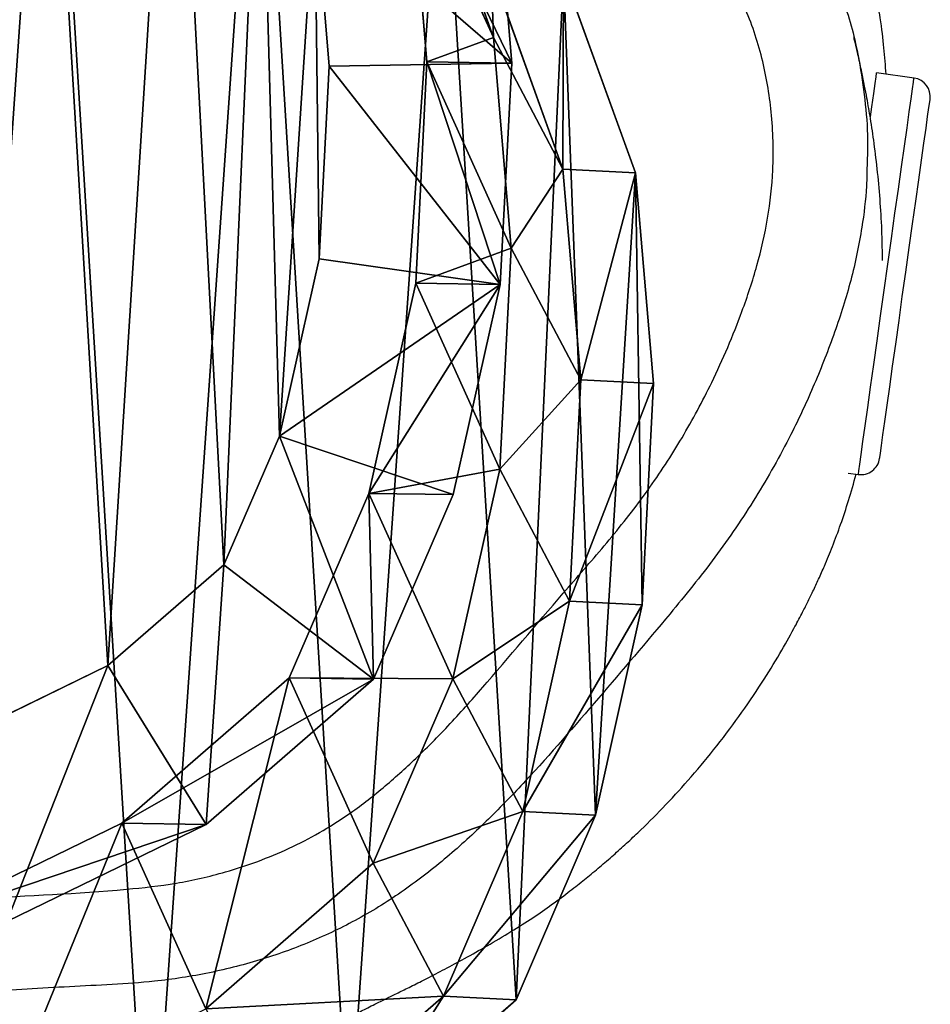
# Model space of a CAD drawing. Units: centimetres. Extents: x -317 to 317, y -253 to 247.
# Drawn here: x -38 to -28, y -89 to -79 of the extents above; entities that cross this region are included whole.
import ezdxf

# ---------------------------------------------------------------- set-up
doc = ezdxf.new("R2010")
doc.units = ezdxf.units.CM
doc.header["$LTSCALE"] = 2.54
doc.layers.get('0').update_dxf_attribs({"true_color": 0xff5454})
doc.layers.add('VP-EQ', color=7, linetype='Continuous', true_color=0x8a3492)

# ---------------------------------------------------------------- blocks, each defined once
blk = doc.blocks.new('Difference#9')
at = {"color": 0}
for p, q in [((3.222, 19.787, 238.472), (1.473, 18.218, 238.472)), ((3.222, 19.787, 238.472), (1.473, 18.218, 238.472)), ((2.245, 18.19, 265.788), (3.994, 19.759, 265.778)), ((2.245, 18.19, 265.788), (3.994, 19.759, 265.778)), ((3.009, 16.795, 295.986), (4.76, 18.362, 296.025)), ((3.009, 16.795, 295.986), (4.76, 18.362, 296.025)), ((4.76, 18.362, 296.025), (5.68, 16.411, 325.708)), ((4.76, 18.362, 296.025), (5.68, 16.411, 325.708)), ((1.473, 18.218, 238.472), (0.663, 16.249, 238.472)), ((1.473, 18.218, 238.472), (0.663, 16.249, 238.472)), ((1.434, 16.222, 265.763), (2.245, 18.19, 265.788)), ((1.434, 16.222, 265.763), (2.245, 18.19, 265.788)), ((1.473, 18.218, 238.472), (2.245, 18.19, 265.788)), ((1.473, 18.218, 238.472), (2.245, 18.19, 265.788)), ((2.245, 18.19, 265.788), (3.009, 16.795, 295.986)), ((2.245, 18.19, 265.788), (3.009, 16.795, 295.986)), ((4.787, 16.411, 351.171), (6.883, 17.47, 351.245)), ((4.787, 16.411, 351.171), (6.883, 17.47, 351.245)), ((5.68, 16.411, 325.708), (7.777, 17.47, 325.747)), ((5.68, 16.411, 325.708), (7.777, 17.47, 325.747)), ((2.197, 14.829, 295.899), (3.009, 16.795, 295.986)), ((2.197, 14.829, 295.899), (3.009, 16.795, 295.986)), ((3.009, 16.795, 295.986), (3.929, 14.846, 325.653)), ((3.009, 16.795, 295.986), (3.929, 14.846, 325.653)), ((3.036, 14.846, 351.11), (4.787, 16.411, 351.171)), ((3.036, 14.846, 351.11), (4.787, 16.411, 351.171)), ((3.929, 14.846, 325.653), (5.68, 16.411, 325.708)), ((3.929, 14.846, 325.653), (5.68, 16.411, 325.708)), ((5.68, 16.411, 325.708), (4.787, 16.411, 351.171)), ((5.68, 16.411, 325.708), (4.787, 16.411, 351.171)), ((4.787, 16.411, 351.171), (5.853, 14.744, 353.21)), ((4.787, 16.411, 351.171), (5.853, 14.744, 353.21)), ((0.663, 16.249, 238.472), (0.202, 14.016, 238.472)), ((0.663, 16.249, 238.472), (0.202, 14.016, 238.472)), ((1.434, 16.222, 265.763), (0.663, 16.249, 238.472)), ((1.434, 16.222, 265.763), (0.663, 16.249, 238.472)), ((0.972, 13.988, 265.723), (1.434, 16.222, 265.763)), ((0.972, 13.988, 265.723), (1.434, 16.222, 265.763)), ((2.197, 14.829, 295.899), (1.434, 16.222, 265.763)), ((2.197, 14.829, 295.899), (1.434, 16.222, 265.763)), ((7.479, 15.566, 353.267), (5.853, 14.744, 353.21)), ((7.479, 15.566, 353.267), (5.853, 14.744, 353.21)), ((1.733, 12.599, 295.788), (2.197, 14.829, 295.899)), ((1.733, 12.599, 295.788), (2.197, 14.829, 295.899)), ((3.117, 12.878, 325.587), (2.197, 14.829, 295.899)), ((3.117, 12.878, 325.587), (2.197, 14.829, 295.899)), ((2.224, 12.878, 351.081), (3.036, 14.846, 351.11)), ((2.224, 12.878, 351.081), (3.036, 14.846, 351.11)), ((3.929, 14.846, 325.653), (3.036, 14.846, 351.11)), ((3.929, 14.846, 325.653), (3.036, 14.846, 351.11)), ((4.639, 13.659, 353.167), (3.036, 14.846, 351.11)), ((4.639, 13.659, 353.167), (3.036, 14.846, 351.11)), ((3.117, 12.878, 325.587), (3.929, 14.846, 325.653)), ((3.117, 12.878, 325.587), (3.929, 14.846, 325.653)), ((4.639, 13.659, 353.167), (5.853, 14.744, 353.21)), ((4.639, 13.659, 353.167), (5.853, 14.744, 353.21)), ((0.202, 14.016, 238.472), (0.12, 11.67, 238.472)), ((0.202, 14.016, 238.472), (0.12, 11.67, 238.472)), ((0.202, 14.016, 238.472), (0.972, 13.988, 265.723)), ((0.202, 14.016, 238.472), (0.972, 13.988, 265.723)), ((0.889, 11.642, 265.67), (0.972, 13.988, 265.723)), ((0.889, 11.642, 265.67), (0.972, 13.988, 265.723)), ((0.972, 13.988, 265.723), (1.733, 12.599, 295.788)), ((0.972, 13.988, 265.723), (1.733, 12.599, 295.788)), ((4.639, 13.659, 353.167), (4.072, 12.287, 353.147)), ((4.639, 13.659, 353.167), (4.072, 12.287, 353.147)), ((1.758, 10.646, 351.065), (2.224, 12.878, 351.081)), ((1.758, 10.646, 351.065), (2.224, 12.878, 351.081)), ((2.224, 12.878, 351.081), (3.117, 12.878, 325.587)), ((2.224, 12.878, 351.081), (3.117, 12.878, 325.587)), ((4.072, 12.287, 353.147), (2.224, 12.878, 351.081)), ((4.072, 12.287, 353.147), (2.224, 12.878, 351.081)), ((2.654, 10.646, 325.512), (3.117, 12.878, 325.587)), ((2.654, 10.646, 325.512), (3.117, 12.878, 325.587)), ((1.648, 10.257, 295.659), (1.733, 12.599, 295.788)), ((1.648, 10.257, 295.659), (1.733, 12.599, 295.788)), ((1.733, 12.599, 295.788), (2.654, 10.646, 325.512)), ((1.733, 12.599, 295.788), (2.654, 10.646, 325.512)), ((4.072, 12.287, 353.147), (3.68, 10.403, 353.134)), ((4.072, 12.287, 353.147), (3.68, 10.403, 353.134)), ((0.12, 11.67, 238.472), (0.889, 11.642, 265.67)), ((0.12, 11.67, 238.472), (0.345, 9.44, 238.472)), ((0.12, 11.67, 238.472), (0.889, 11.642, 265.67)), ((0.12, 11.67, 238.472), (0.345, 9.44, 238.472)), ((1.112, 9.413, 265.611), (0.889, 11.642, 265.67)), ((0.889, 11.642, 265.67), (1.648, 10.257, 295.659)), ((0.889, 11.642, 265.67), (1.648, 10.257, 295.659)), ((1.112, 9.413, 265.611), (0.889, 11.642, 265.67)), ((1.672, 8.3, 351.062), (1.758, 10.646, 351.065)), ((1.672, 8.3, 351.062), (1.758, 10.646, 351.065)), ((2.654, 10.646, 325.512), (1.758, 10.646, 351.065)), ((2.654, 10.646, 325.512), (1.758, 10.646, 351.065)), ((3.68, 10.403, 353.134), (1.758, 10.646, 351.065)), ((3.68, 10.403, 353.134), (1.758, 10.646, 351.065)), ((2.571, 8.3, 325.435), (2.654, 10.646, 325.512)), ((2.571, 8.3, 325.435), (2.654, 10.646, 325.512)), ((3.68, 10.403, 353.134), (3.605, 8.362, 353.131)), ((3.68, 10.403, 353.134), (3.605, 8.362, 353.131)), ((1.869, 8.031, 295.528), (1.648, 10.257, 295.659)), ((1.648, 10.257, 295.659), (2.571, 8.3, 325.435)), ((1.648, 10.257, 295.659), (2.571, 8.3, 325.435)), ((1.869, 8.031, 295.528), (1.648, 10.257, 295.659)), ((0.345, 9.44, 238.472), (1.112, 9.413, 265.611)), ((0.345, 9.44, 238.472), (1.139, 7.345, 238.472)), ((0.345, 9.44, 238.472), (1.112, 9.413, 265.611)), ((0.345, 9.44, 238.472), (1.139, 7.345, 238.472)), ((1.904, 7.318, 265.541), (1.112, 9.413, 265.611)), ((1.112, 9.413, 265.611), (1.869, 8.031, 295.528)), ((1.112, 9.413, 265.611), (1.869, 8.031, 295.528)), ((1.904, 7.318, 265.541), (1.112, 9.413, 265.611)), ((3.605, 8.362, 353.131), (1.672, 8.3, 351.062)), ((3.605, 8.362, 353.131), (1.672, 8.3, 351.062)), ((3.605, 8.362, 353.131), (3.786, 6.529, 353.137)), ((3.605, 8.362, 353.131), (3.786, 6.529, 353.137)), ((1.893, 6.07, 351.07), (1.672, 8.3, 351.062)), ((2.571, 8.3, 325.435), (1.672, 8.3, 351.062)), ((2.571, 8.3, 325.435), (1.672, 8.3, 351.062)), ((1.893, 6.07, 351.07), (1.672, 8.3, 351.062)), ((2.794, 6.07, 325.362), (2.571, 8.3, 325.435)), ((2.794, 6.07, 325.362), (2.571, 8.3, 325.435)), ((1.869, 8.031, 295.528), (2.794, 6.07, 325.362)), ((2.659, 5.939, 295.389), (1.869, 8.031, 295.528)), ((2.659, 5.939, 295.389), (1.869, 8.031, 295.528)), ((1.869, 8.031, 295.528), (2.794, 6.07, 325.362))]:
    blk.add_line(p, q, dxfattribs=at)
mesh = blk.add_polyface(dxfattribs=at)
corners = [(0.202, 14.016, 238.472), (0.345, 9.44, 238.472), (0.12, 11.67, 238.472), (0.663, 16.249, 238.472), (1.139, 7.345, 238.472), (1.473, 18.218, 238.472), (2.448, 5.527, 238.472), (3.222, 19.787, 238.472), (4.417, 4.244, 238.472), (5.319, 20.849, 238.472), (6.651, 3.514, 238.472), (7.619, 21.333, 238.472), (8.998, 3.386, 238.472), (10.036, 20.943, 238.472), (10.861, 3.871, 238.472), (12.269, 19.941, 238.472), (12.559, 4.934, 238.472), (14.167, 18.395, 238.472), (13.977, 6.504, 238.472), (15.511, 8.404, 238.472), (15.533, 16.873, 238.472), (16.501, 10.637, 238.472), (16.458, 15.05, 238.472), (16.879, 13.05, 238.472)]
mesh.append_faces([[corners[k] for k in face] for face in [(0, 1, 2), (21, 22, 23)]], dxfattribs={"vtx0": -1, "color": 0})
mesh.append_faces([[corners[k] for k in face] for face in [(1, 3, 4), (4, 5, 6), (6, 7, 8), (8, 9, 10), (10, 11, 12), (12, 13, 14), (14, 15, 16), (16, 17, 18), (18, 17, 19), (19, 20, 21)]], dxfattribs={"vtx0": -1, "vtx1": -1, "color": 0})
mesh.append_faces([[corners[k] for k in face] for face in [(1, 0, 3), (4, 3, 5), (6, 5, 7), (8, 7, 9), (10, 9, 11), (12, 11, 13), (14, 13, 15), (16, 15, 17), (19, 17, 20), (21, 20, 22)]], dxfattribs={"vtx0": -1, "vtx2": -1, "color": 0})
mesh = blk.add_polyface(dxfattribs=at)
corners = [(2.245, 18.19, 265.788), (3.222, 19.787, 238.472), (1.473, 18.218, 238.472), (3.994, 19.759, 265.778)]
mesh.append_faces([[corners[k] for k in face] for face in [(0, 1, 2), (1, 0, 3)]], dxfattribs={"vtx0": -1, "color": 0})
mesh = blk.add_polyface(dxfattribs=at)
corners = [(2.245, 18.19, 265.788), (4.76, 18.362, 296.025), (3.994, 19.759, 265.778), (3.009, 16.795, 295.986)]
mesh.append_faces([[corners[k] for k in face] for face in [(0, 1, 2), (1, 0, 3)]], dxfattribs={"vtx0": -1, "color": 0})
mesh = blk.add_polyface(dxfattribs=at)
corners = [(5.68, 16.411, 325.708), (6.856, 19.423, 296.025), (4.76, 18.362, 296.025), (7.777, 17.47, 325.747)]
mesh.append_faces([[corners[k] for k in face] for face in [(0, 1, 2), (1, 0, 3)]], dxfattribs={"vtx0": -1, "color": 0})
mesh = blk.add_polyface(dxfattribs=at)
corners = [(3.929, 14.846, 325.653), (4.76, 18.362, 296.025), (3.009, 16.795, 295.986), (5.68, 16.411, 325.708)]
mesh.append_faces([[corners[k] for k in face] for face in [(0, 1, 2), (1, 0, 3)]], dxfattribs={"vtx0": -1, "color": 0})
mesh = blk.add_polyface(dxfattribs=at)
corners = [(2.245, 18.19, 265.788), (0.663, 16.249, 238.472), (1.434, 16.222, 265.763), (1.473, 18.218, 238.472)]
mesh.append_faces([[corners[k] for k in face] for face in [(0, 1, 2), (1, 0, 3)]], dxfattribs={"vtx0": -1, "color": 0})
mesh = blk.add_polyface(dxfattribs=at)
corners = [(3.009, 16.795, 295.986), (1.434, 16.222, 265.763), (2.197, 14.829, 295.899), (2.245, 18.19, 265.788)]
mesh.append_faces([[corners[k] for k in face] for face in [(0, 1, 2), (1, 0, 3)]], dxfattribs={"vtx0": -1, "color": 0})
mesh = blk.add_polyface(dxfattribs=at)
corners = [(4.787, 16.411, 351.171), (7.777, 17.47, 325.747), (5.68, 16.411, 325.708), (6.883, 17.47, 351.245)]
mesh.append_faces([[corners[k] for k in face] for face in [(0, 1, 2), (1, 0, 3)]], dxfattribs={"vtx0": -1, "color": 0})
mesh = blk.add_polyface(dxfattribs=at)
corners = [(5.853, 14.744, 353.21), (6.883, 17.47, 351.245), (4.787, 16.411, 351.171), (7.479, 15.566, 353.267)]
mesh.append_faces([[corners[k] for k in face] for face in [(0, 1, 2), (1, 0, 3)]], dxfattribs={"vtx0": -1, "color": 0})
mesh = blk.add_polyface(dxfattribs=at)
corners = [(3.929, 14.846, 325.653), (2.197, 14.829, 295.899), (3.117, 12.878, 325.587), (3.009, 16.795, 295.986)]
mesh.append_faces([[corners[k] for k in face] for face in [(0, 1, 2), (1, 0, 3)]], dxfattribs={"vtx0": -1, "color": 0})
mesh = blk.add_polyface(dxfattribs=at)
corners = [(3.036, 14.846, 351.11), (5.68, 16.411, 325.708), (3.929, 14.846, 325.653), (4.787, 16.411, 351.171)]
mesh.append_faces([[corners[k] for k in face] for face in [(0, 1, 2), (1, 0, 3)]], dxfattribs={"vtx0": -1, "color": 0})
mesh = blk.add_polyface(dxfattribs=at)
corners = [(4.639, 13.659, 353.167), (4.787, 16.411, 351.171), (3.036, 14.846, 351.11), (5.853, 14.744, 353.21)]
mesh.append_faces([[corners[k] for k in face] for face in [(0, 1, 2), (1, 0, 3)]], dxfattribs={"vtx0": -1, "color": 0})
mesh = blk.add_polyface(dxfattribs=at)
corners = [(1.434, 16.222, 265.763), (0.202, 14.016, 238.472), (0.972, 13.988, 265.723), (0.663, 16.249, 238.472)]
mesh.append_faces([[corners[k] for k in face] for face in [(0, 1, 2), (1, 0, 3)]], dxfattribs={"vtx0": -1, "color": 0})
mesh = blk.add_polyface(dxfattribs=at)
corners = [(2.197, 14.829, 295.899), (0.972, 13.988, 265.723), (1.733, 12.599, 295.788), (1.434, 16.222, 265.763)]
mesh.append_faces([[corners[k] for k in face] for face in [(0, 1, 2), (1, 0, 3)]], dxfattribs={"vtx0": -1, "color": 0})
mesh = blk.add_polyface(dxfattribs=at)
corners = [(3.786, 6.529, 353.137), (3.68, 10.403, 353.134), (3.605, 8.362, 353.131), (4.072, 12.287, 353.147), (4.389, 4.925, 353.159), (4.639, 13.659, 353.167), (5.323, 3.622, 353.191), (5.853, 14.744, 353.21), (6.756, 2.684, 353.241), (7.479, 15.566, 353.267), (8.486, 2.114, 353.302), (9.156, 15.916, 353.326), (10.257, 2.014, 353.364), (10.943, 15.623, 353.388), (11.52, 2.341, 353.409), (12.693, 14.833, 353.45), (12.722, 3.091, 353.451), (14.262, 13.549, 353.505), (13.917, 4.41, 353.493), (15.253, 6.06, 353.539), (15.344, 12.338, 353.543), (16.032, 7.81, 353.567), (16.027, 10.983, 353.566), (16.315, 9.599, 353.577)]
mesh.append_faces([[corners[k] for k in face] for face in [(0, 1, 2), (22, 21, 23)]], dxfattribs={"vtx0": -1, "color": 0})
mesh.append_faces([[corners[k] for k in face] for face in [(1, 0, 3), (3, 4, 5), (5, 6, 7), (7, 8, 9), (9, 10, 11), (11, 12, 13), (13, 14, 15), (15, 16, 17), (17, 19, 20), (20, 21, 22)]], dxfattribs={"vtx0": -1, "vtx1": -1, "color": 0})
mesh.append_faces([[corners[k] for k in face] for face in [(3, 0, 4), (5, 4, 6), (7, 6, 8), (9, 8, 10), (11, 10, 12), (13, 12, 14), (15, 14, 16), (17, 16, 18), (17, 18, 19), (20, 19, 21)]], dxfattribs={"vtx0": -1, "vtx2": -1, "color": 0})
mesh = blk.add_polyface(dxfattribs=at)
corners = [(3.117, 12.878, 325.587), (1.733, 12.599, 295.788), (2.654, 10.646, 325.512), (2.197, 14.829, 295.899)]
mesh.append_faces([[corners[k] for k in face] for face in [(0, 1, 2), (1, 0, 3)]], dxfattribs={"vtx0": -1, "color": 0})
mesh = blk.add_polyface(dxfattribs=at)
corners = [(3.036, 14.846, 351.11), (3.117, 12.878, 325.587), (2.224, 12.878, 351.081), (3.929, 14.846, 325.653)]
mesh.append_faces([[corners[k] for k in face] for face in [(0, 1, 2), (1, 0, 3)]], dxfattribs={"vtx0": -1, "color": 0})
mesh = blk.add_polyface(dxfattribs=at)
corners = [(4.072, 12.287, 353.147), (3.036, 14.846, 351.11), (2.224, 12.878, 351.081), (4.639, 13.659, 353.167)]
mesh.append_faces([[corners[k] for k in face] for face in [(0, 1, 2), (1, 0, 3)]], dxfattribs={"vtx0": -1, "color": 0})
mesh = blk.add_polyface(dxfattribs=at)
corners = [(0.972, 13.988, 265.723), (0.12, 11.67, 238.472), (0.889, 11.642, 265.67), (0.202, 14.016, 238.472)]
mesh.append_faces([[corners[k] for k in face] for face in [(0, 1, 2), (1, 0, 3)]], dxfattribs={"vtx0": -1, "color": 0})
mesh = blk.add_polyface(dxfattribs=at)
corners = [(1.733, 12.599, 295.788), (0.889, 11.642, 265.67), (1.648, 10.257, 295.659), (0.972, 13.988, 265.723)]
mesh.append_faces([[corners[k] for k in face] for face in [(0, 1, 2), (1, 0, 3)]], dxfattribs={"vtx0": -1, "color": 0})
mesh = blk.add_polyface(dxfattribs=at)
corners = [(1.758, 10.646, 351.065), (3.117, 12.878, 325.587), (2.654, 10.646, 325.512), (2.224, 12.878, 351.081)]
mesh.append_faces([[corners[k] for k in face] for face in [(0, 1, 2), (1, 0, 3)]], dxfattribs={"vtx0": -1, "color": 0})
mesh = blk.add_polyface(dxfattribs=at)
corners = [(4.072, 12.287, 353.147), (1.758, 10.646, 351.065), (3.68, 10.403, 353.134), (2.224, 12.878, 351.081)]
mesh.append_faces([[corners[k] for k in face] for face in [(0, 1, 2), (1, 0, 3)]], dxfattribs={"vtx0": -1, "color": 0})
mesh = blk.add_polyface(dxfattribs=at)
corners = [(2.654, 10.646, 325.512), (1.648, 10.257, 295.659), (2.571, 8.3, 325.435), (1.733, 12.599, 295.788)]
mesh.append_faces([[corners[k] for k in face] for face in [(0, 1, 2), (1, 0, 3)]], dxfattribs={"vtx0": -1, "color": 0})
mesh = blk.add_polyface(dxfattribs=at)
corners = [(0.889, 11.642, 265.67), (0.345, 9.44, 238.472), (1.112, 9.413, 265.611), (0.12, 11.67, 238.472)]
mesh.append_faces([[corners[k] for k in face] for face in [(0, 1, 2), (1, 0, 3)]], dxfattribs={"vtx0": -1, "color": 0})
mesh = blk.add_polyface(dxfattribs=at)
corners = [(1.648, 10.257, 295.659), (1.112, 9.413, 265.611), (1.869, 8.031, 295.528), (0.889, 11.642, 265.67)]
mesh.append_faces([[corners[k] for k in face] for face in [(0, 1, 2), (1, 0, 3)]], dxfattribs={"vtx0": -1, "color": 0})
mesh = blk.add_polyface(dxfattribs=at)
corners = [(1.758, 10.646, 351.065), (2.571, 8.3, 325.435), (1.672, 8.3, 351.062), (2.654, 10.646, 325.512)]
mesh.append_faces([[corners[k] for k in face] for face in [(0, 1, 2), (1, 0, 3)]], dxfattribs={"vtx0": -1, "color": 0})
mesh = blk.add_polyface(dxfattribs=at)
corners = [(3.605, 8.362, 353.131), (1.758, 10.646, 351.065), (1.672, 8.3, 351.062), (3.68, 10.403, 353.134)]
mesh.append_faces([[corners[k] for k in face] for face in [(0, 1, 2), (1, 0, 3)]], dxfattribs={"vtx0": -1, "color": 0})
mesh = blk.add_polyface(dxfattribs=at)
corners = [(2.571, 8.3, 325.435), (1.869, 8.031, 295.528), (2.794, 6.07, 325.362), (1.648, 10.257, 295.659)]
mesh.append_faces([[corners[k] for k in face] for face in [(0, 1, 2), (1, 0, 3)]], dxfattribs={"vtx0": -1, "color": 0})
mesh = blk.add_polyface(dxfattribs=at)
corners = [(1.112, 9.413, 265.611), (1.139, 7.345, 238.472), (1.904, 7.318, 265.541), (0.345, 9.44, 238.472)]
mesh.append_faces([[corners[k] for k in face] for face in [(0, 1, 2), (1, 0, 3)]], dxfattribs={"vtx0": -1, "color": 0})
mesh = blk.add_polyface(dxfattribs=at)
corners = [(1.869, 8.031, 295.528), (1.904, 7.318, 265.541), (2.659, 5.939, 295.389), (1.112, 9.413, 265.611)]
mesh.append_faces([[corners[k] for k in face] for face in [(0, 1, 2), (1, 0, 3)]], dxfattribs={"vtx0": -1, "color": 0})
mesh = blk.add_polyface(dxfattribs=at)
corners = [(3.786, 6.529, 353.137), (1.672, 8.3, 351.062), (1.893, 6.07, 351.07), (3.605, 8.362, 353.131)]
mesh.append_faces([[corners[k] for k in face] for face in [(0, 1, 2), (1, 0, 3)]], dxfattribs={"vtx0": -1, "color": 0})
mesh = blk.add_polyface(dxfattribs=at)
corners = [(1.672, 8.3, 351.062), (2.794, 6.07, 325.362), (1.893, 6.07, 351.07), (2.571, 8.3, 325.435)]
mesh.append_faces([[corners[k] for k in face] for face in [(0, 1, 2), (1, 0, 3)]], dxfattribs={"vtx0": -1, "color": 0})
mesh = blk.add_polyface(dxfattribs=at)
corners = [(2.794, 6.07, 325.362), (2.659, 5.939, 295.389), (3.586, 3.974, 325.295), (1.869, 8.031, 295.528)]
mesh.append_faces([[corners[k] for k in face] for face in [(0, 1, 2), (1, 0, 3)]], dxfattribs={"vtx0": -1, "color": 0})
blk = doc.blocks.new('Grupuj#2')
at = {"color": 253, "true_color": 0xcab79a}
blk.add_blockref('Difference#9', (0.736, 169.529, -238.472), dxfattribs=at)
blk = doc.blocks.new('Group#8')
at = {"color": 0, "rotation": 359.1273981198372}
blk.add_blockref('Grupuj#2', (187.456, 5.805), dxfattribs=at)
blk = doc.blocks.new('rb1274')
at = {"color": 7, "linetype": 'Continuous', "lineweight": 25}
for p, q in [((-237.583, 229.409), (-237.639, 229.012)), ((-233.4, 228.711), (-233.385, 228.819))]:
    blk.add_line(p, q, dxfattribs=at)
at = {"color": 7, "linetype": 'Continuous', "lineweight": 25, "flags": 128}
for points in [[(-236.506, 229.459), (-236.712, 229.488), (-236.895, 229.514), (-237.051, 229.536), (-237.177, 229.553), (-237.271, 229.567), (-237.331, 229.575), (-237.357, 229.579), (-237.357, 229.579)], [(-233.555, 229.044), (-233.566, 229.046), (-233.611, 229.052), (-233.69, 229.063), (-233.803, 229.079), (-233.946, 229.099), (-234.118, 229.124), (-234.314, 229.151), (-234.532, 229.182), (-234.766, 229.215), (-235.014, 229.25), (-235.27, 229.285), (-235.529, 229.322), (-235.787, 229.358), (-236.039, 229.394), (-236.28, 229.427), (-236.506, 229.459)], [(-237.172, 228.947), (-237.28, 228.962), (-237.419, 228.982), (-237.525, 228.996), (-237.597, 229.007), (-237.634, 229.012), (-237.639, 229.012)]]:
    blk.add_lwpolyline(points, dxfattribs=at)
at = {"color": 8, "linetype": 'Continuous', "lineweight": 25, "flags": 128}
for points in [[(-236.643, 229.276), (-236.862, 229.307), (-237.057, 229.335), (-237.225, 229.358), (-237.363, 229.378), (-237.469, 229.393), (-237.541, 229.403), (-237.578, 229.408), (-237.583, 229.409)], [(-233.385, 228.819), (-233.388, 228.819), (-233.423, 228.824), (-233.493, 228.834), (-233.597, 228.848), (-233.734, 228.868), (-233.9, 228.891), (-234.093, 228.918), (-234.31, 228.949), (-234.548, 228.982), (-234.801, 229.018), (-235.066, 229.055), (-235.338, 229.093), (-235.613, 229.132), (-235.885, 229.17), (-236.151, 229.207), (-236.405, 229.243), (-236.643, 229.276)]]:
    blk.add_lwpolyline(points, dxfattribs=at)
at = {"color": 7, "linetype": 'Continuous', "lineweight": 25}
for centre, start, end in [((-237.385, 229.381), 82, 172), ((-233.583, 228.846), 352, 82)]:
    blk.add_arc(centre, 0.2, start, end, dxfattribs=at)
for points, knots in [([(-237.625, 229.113), (-237.715, 229.106), (-237.896, 229.094), (-238.176, 229.059), (-238.465, 229.011), (-238.73, 228.953), (-238.952, 228.895), (-239.122, 228.844), (-239.299, 228.786), (-239.47, 228.724), (-239.629, 228.66), (-239.766, 228.601), (-239.89, 228.545), (-239.998, 228.495), (-240.109, 228.441), (-240.234, 228.379), (-240.364, 228.309), (-240.485, 228.241), (-240.61, 228.168), (-240.751, 228.081), (-240.907, 227.979), (-241.064, 227.869), (-241.192, 227.774), (-241.304, 227.688), (-241.415, 227.599), (-241.542, 227.493), (-241.695, 227.358), (-241.874, 227.191), (-242.063, 227.002), (-242.239, 226.813), (-242.39, 226.639), (-242.514, 226.49), (-242.614, 226.365), (-242.699, 226.257), (-242.777, 226.153), (-242.843, 226.063), (-242.876, 226.016), (-242.889, 225.998)], [0, 0, 0, 0, 0.05477, 0.109581, 0.147085, 0.179433, 0.195308, 0.211034, 0.226924, 0.243876, 0.263507, 0.286931, 0.308477, 0.333013, 0.358223, 0.387099, 0.409763, 0.426743, 0.439298, 0.450195, 0.470275, 0.489312, 0.504578, 0.520202, 0.539371, 0.567753, 0.607761, 0.658442, 0.71998, 0.778908, 0.825575, 0.862454, 0.895335, 0.924308, 0.949378, 0.980386, 1, 1, 1, 1]), ([(-235.651, 229.076), (-235.746, 229.074), (-235.953, 229.071), (-236.264, 229.053), (-236.582, 229.025), (-236.88, 228.989), (-237.105, 228.956), (-237.264, 228.929), (-237.378, 228.909), (-237.506, 228.884), (-237.653, 228.855), (-237.818, 228.818), (-237.94, 228.79), (-238.007, 228.773), (-238.012, 228.772)], [0, 0, 0, 0, 0.10626, 0.232896, 0.363269, 0.491602, 0.605605, 0.651968, 0.700967, 0.759412, 0.827313, 0.90467, 0.991476, 1, 1, 1, 1]), ([(-238.877, 228.464), (-238.877, 228.464), (-238.811, 228.539), (-238.594, 228.576), (-238.228, 228.731), (-237.785, 228.83), (-237.303, 228.898), (-236.957, 228.922), (-236.754, 228.914), (-236.693, 228.912)], [0, 0, 0, 0, 0.0000035, 0.1335227, 0.2671631, 0.5399977, 0.7293288, 0.9186651, 1, 1, 1, 1]), ([(-229.989, 214.036), (-229.97, 214.053), (-229.907, 214.106), (-229.784, 214.214), (-229.629, 214.356), (-229.471, 214.506), (-229.315, 214.662), (-229.164, 214.821), (-229.006, 214.993), (-228.864, 215.157), (-228.744, 215.302), (-228.664, 215.406), (-228.598, 215.495), (-228.545, 215.571), (-228.5, 215.636), (-228.452, 215.707), (-228.364, 215.842), (-228.254, 216.025), (-228.121, 216.263), (-227.972, 216.563), (-227.838, 216.879), (-227.748, 217.154), (-227.686, 217.385), (-227.63, 217.665), (-227.6, 217.912), (-227.589, 218.118), (-227.584, 218.243), (-227.576, 218.367), (-227.569, 218.469), (-227.563, 218.552), (-227.556, 218.622), (-227.55, 218.684), (-227.54, 218.764), (-227.529, 218.848), (-227.514, 218.937), (-227.497, 219.033), (-227.477, 219.129), (-227.456, 219.224), (-227.436, 219.312), (-227.417, 219.391), (-227.398, 219.465), (-227.381, 219.534), (-227.36, 219.612), (-227.336, 219.699), (-227.312, 219.787), (-227.289, 219.868), (-227.263, 219.958), (-227.234, 220.058), (-227.206, 220.155), (-227.174, 220.261), (-227.146, 220.363), (-227.123, 220.458), (-227.1, 220.559), (-227.082, 220.652), (-227.07, 220.727), (-227.058, 220.806), (-227.044, 220.909), (-227.033, 221.028), (-227.025, 221.17), (-227.022, 221.331), (-227.027, 221.503), (-227.04, 221.674), (-227.061, 221.846), (-227.087, 222.004), (-227.121, 222.166), (-227.162, 222.325), (-227.208, 222.479), (-227.25, 222.603), (-227.294, 222.72), (-227.342, 222.838), (-227.396, 222.961), (-227.458, 223.088), (-227.508, 223.182), (-227.541, 223.244), (-227.566, 223.291), (-227.611, 223.376), (-227.669, 223.486), (-227.721, 223.589), (-227.768, 223.682), (-227.806, 223.76), (-227.845, 223.84), (-227.899, 223.95), (-227.966, 224.086), (-228.047, 224.247), (-228.144, 224.436), (-228.261, 224.654), (-228.396, 224.893), (-228.542, 225.138), (-228.69, 225.372), (-228.841, 225.588), (-228.983, 225.777), (-229.091, 225.914), (-229.211, 226.06), (-229.333, 226.203), (-229.459, 226.343), (-229.627, 226.523), (-229.862, 226.759), (-230.153, 227.026), (-230.478, 227.298), (-230.821, 227.557), (-231.163, 227.79), (-231.475, 227.982), (-231.721, 228.121), (-231.901, 228.216), (-232.036, 228.284), (-232.156, 228.343), (-232.284, 228.402), (-232.441, 228.472), (-232.634, 228.551), (-232.862, 228.635), (-233.114, 228.719), (-233.294, 228.77), (-233.387, 228.796)], [0, 0, 0, 0, 0.011813, 0.037955, 0.061804, 0.08336, 0.102626, 0.119607, 0.134317, 0.148665, 0.161044, 0.172009, 0.181685, 0.19011, 0.197304, 0.203745, 0.211017, 0.21931, 0.228662, 0.239228, 0.251351, 0.257726, 0.264389, 0.271374, 0.282637, 0.293064, 0.304219, 0.315069, 0.325549, 0.335666, 0.345432, 0.360417, 0.376156, 0.392658, 0.409924, 0.427956, 0.446389, 0.463275, 0.477141, 0.489463, 0.500239, 0.509472, 0.518061, 0.527824, 0.533922, 0.540422, 0.547324, 0.554629, 0.562218, 0.568774, 0.572793, 0.576118, 0.578873, 0.581267, 0.582428, 0.583618, 0.586285, 0.589623, 0.593816, 0.600889, 0.609759, 0.619386, 0.628171, 0.636095, 0.643155, 0.652116, 0.659115, 0.664202, 0.6683, 0.671818, 0.674908, 0.677788, 0.680723, 0.681527, 0.682472, 0.684915, 0.690969, 0.699658, 0.705289, 0.711672, 0.71841, 0.725255, 0.731297, 0.736741, 0.741892, 0.747135, 0.752883, 0.759093, 0.7651, 0.770986, 0.77795, 0.785262, 0.792299, 0.798938, 0.805185, 0.811046, 0.822118, 0.834401, 0.847996, 0.86287, 0.877541, 0.890605, 0.901696, 0.908522, 0.914011, 0.920244, 0.927645, 0.936243, 0.949496, 0.965063, 0.981854, 1, 1, 1, 1]), ([(-228.9, 219.499), (-228.922, 220.022), (-228.952, 220.722), (-229.047, 221.596), (-229.18, 222.177), (-229.408, 222.797), (-229.725, 223.352), (-230.063, 223.788), (-230.394, 224.155), (-230.768, 224.522), (-231.376, 225.057), (-232.026, 225.6), (-232.689, 226.185), (-233.212, 226.596), (-233.77, 226.959), (-234.4, 227.298), (-235.013, 227.559), (-235.596, 227.753), (-236.097, 227.867), (-236.642, 227.928), (-237.213, 227.911), (-237.798, 227.812), (-238.348, 227.626), (-239.028, 227.262), (-239.689, 226.871), (-240.373, 226.515), (-240.907, 226.296), (-241.421, 226.02), (-241.878, 225.65), (-242.263, 225.222), (-242.562, 224.744), (-242.794, 224.245), (-243.059, 223.562), (-243.341, 222.689), (-243.676, 221.641), (-243.86, 220.74), (-243.948, 220.011), (-243.98, 219.46), (-243.97, 218.948), (-243.924, 218.478), (-243.846, 218.057), (-243.729, 217.65), (-243.517, 217.118), (-243.172, 216.474), (-242.678, 215.739), (-242.129, 215.04), (-241.55, 214.364), (-241.161, 213.916), (-240.966, 213.693)], [0, 0, 0, 0, 0.049638, 0.066514, 0.083385, 0.106182, 0.128985, 0.143719, 0.158465, 0.175941, 0.193425, 0.235346, 0.256364, 0.277367, 0.298419, 0.319472, 0.345306, 0.361541, 0.377804, 0.394002, 0.413477, 0.431815, 0.450126, 0.468381, 0.504889, 0.523143, 0.541418, 0.559736, 0.57831, 0.596887, 0.614205, 0.631621, 0.649036, 0.683834, 0.718647, 0.753486, 0.770933, 0.788375, 0.805785, 0.819486, 0.83318, 0.846408, 0.859636, 0.887532, 0.91551, 0.943661, 0.971891, 1, 1, 1, 1])]:
    blk.add_open_spline(points, degree=3, knots=knots, dxfattribs=at)
at = {"color": 8, "linetype": 'Continuous', "lineweight": 25}
blk.add_open_spline([(-236.693, 228.912), (-236.608, 228.91), (-236.377, 228.907), (-235.957, 228.856), (-235.438, 228.748), (-234.885, 228.572), (-234.34, 228.358), (-233.751, 228.086), (-233.136, 227.738), (-232.502, 227.309), (-231.803, 226.74), (-231.017, 226.067), (-230.283, 225.436), (-229.732, 224.906), (-229.348, 224.489), (-228.995, 224.041), (-228.688, 223.559), (-228.44, 223.047), (-228.243, 222.509), (-228.099, 221.946), (-228.015, 221.409), (-227.982, 220.913), (-227.954, 220.312), (-227.923, 219.862), (-227.903, 219.562)], degree=3, knots=[0, 0, 0, 0, 0.018181, 0.049401, 0.09033, 0.13128, 0.173313, 0.215341, 0.269743, 0.324256, 0.378704, 0.462104, 0.545488, 0.585487, 0.625478, 0.66639, 0.707276, 0.747458, 0.787647, 0.82953, 0.871421, 0.903558, 0.935711, 1, 1, 1, 1], dxfattribs=at)
blk = doc.blocks.new('rb1274 2d')
at = {"rotation": 90}
blk.add_blockref('rb1274', (1816.47, 227.032), dxfattribs=at)

msp = doc.modelspace()

# ---------------------------------------------------------------- block references
at = {"color": 0, "rotation": 180.0000000001021}
msp.add_blockref('Group#8', (159.713, 104.336, -0.015), dxfattribs=at)
at = {"layer": 'VP-EQ', "color": 7, "rotation": 180}
msp.add_blockref('rb1274 2d', (1558.464, -89.949), dxfattribs=at)

doc.saveas('drawing.dxf')
